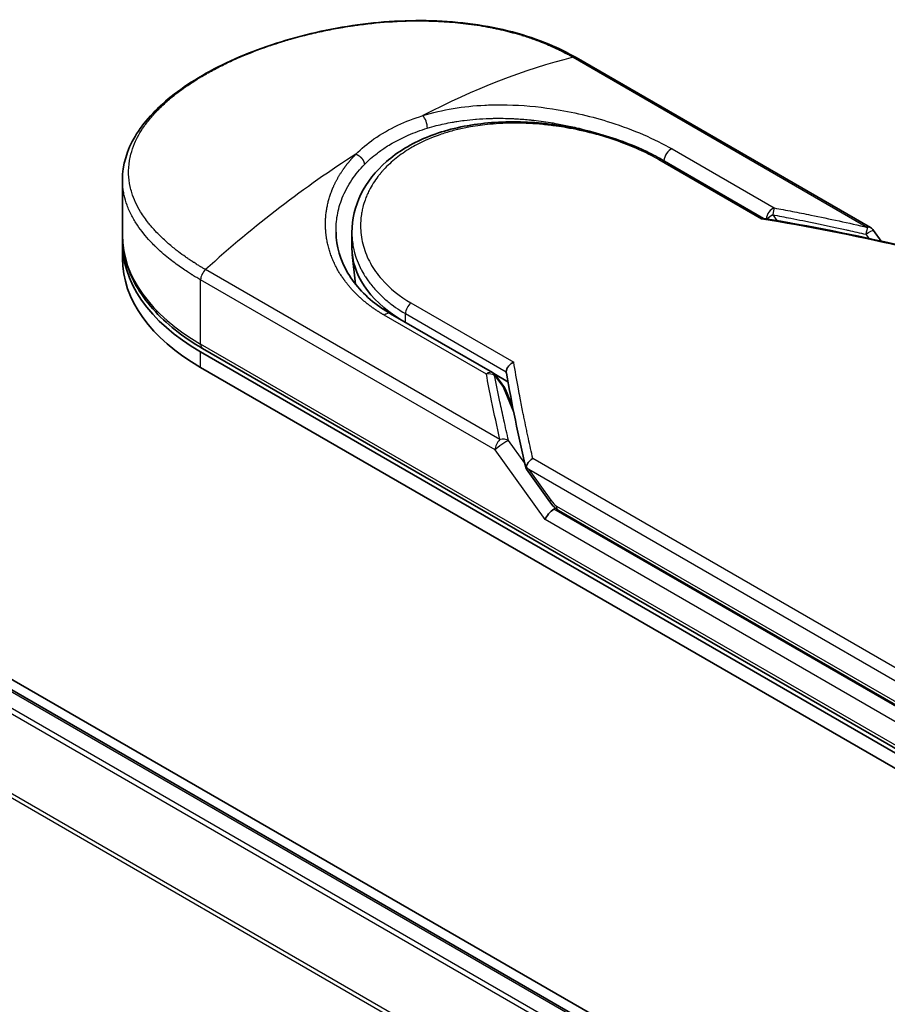
# Model space of a CAD drawing. Units: millimetres. Extents: x -1892 to 7737, y 40 to 1451.
# Drawn here: x -1703 to -1665, y 930 to 973 of the extents above; entities that cross this region are included whole.
import ezdxf

# ---------------------------------------------------------------- set-up
doc = ezdxf.new("R2010")
doc.units = ezdxf.units.MM
doc.header["$LTSCALE"] = 5
doc.layers.add('Visible (ISO)', color=7, linetype='Continuous', lineweight=35)
doc.layers.add('Visible Narrow (ISO)', color=7, linetype='Continuous', lineweight=25)

msp = doc.modelspace()

# ---------------------------------------------------------------- linework, layer by layer
at = {"layer": 'Visible (ISO)'}
for p, q in [((-1666.0642, 964.4011), (-1678.9375, 971.8335)), ((-1473.3483, 811.7125), (-1744.4059, 968.2077)), ((-1675.1663, 967.3646), (-1670.7358, 964.8067)), ((-1477.1194, 813.43), (-1742.2185, 966.485)), ((-1698.7675, 964.0742), (-1698.7675, 966.4951)), ((-1688.7368, 963.5203), (-1688.7368, 964.1961)), ((-1665.934, 964.2831), (-1665.5943, 963.8097)), ((-1698.7675, 963.0535), (-1698.7675, 963.734)), ((-1688.5822, 961.9371), (-1688.7215, 963.2346)), ((-1687.0508, 960.6409), (-1682.5863, 958.0633)), ((-1695.3504, 958.9711), (-1659.995, 938.5586)), ((-1659.9087, 938.7081), (-1695.2641, 959.1205)), ((-1695.3504, 958.2906), (-1659.995, 937.8782)), ((-1682.5273, 958.0221), (-1681.9159, 957.6691)), ((-1682.4573, 957.947), (-1682.0708, 957.4139)), ((-1681.7091, 956.5805), (-1682.024, 957.3306)), ((-1681.109, 953.8464), (-1680.0821, 952.4151)), ((-1679.7067, 952.0436), (-1659.6141, 940.4432))]:
    msp.add_line(p, q, dxfattribs=at)
for centre, start, end in [((-1666.2726, 964.0403), 35.64991, 60), ((-1682.7947, 957.7025), 35.93642, 59.99995), ((-1682.4082, 957.1693), 22.77185, 35.9365)]:
    msp.add_arc(centre, 0.4167, start, end, dxfattribs=at)
for centre, major_axis, ratio, start_param, end_param in [((-1687.1008, 963.734), (-11.6667, 0), 0.5773503, 6.0642997, 6.0643023), ((-1687.1008, 963.734), (-11.6667, 0), 0.5773503, 6.2583644, 7.0685835), ((-1680.7368, 963.5203), (-8, 0), 0.5773503, 0, 0.7384935), ((-1687.1008, 963.0535), (-11.6667, 0), 0.5773503, 0, 0.7853982), ((-1677.8121, 955.6767), (-4.2904, 1.4048), 0.7250098, 0.9574347, 0.9944899), ((-1679.9962, 951.8074), (-0.2852, -0.3149), 0.3788522, 4.0085227, 5.5793191), ((-1680.4129, 952.3881), (0.5811, -0.2166), 0.4514162, 5.9263231, 6.1390733), ((-1680.3846, 952.3487), (0.8121, -1.4523), 0.2252866, 1.2997199, 1.3174814), ((-1680.4129, 952.4161), (0.5131, -0.6575), 0.4407385, 0.8249934, 0.8556999), ((-1679.4983, 952.4045), (-0.2083, -0.3608), 0.5773503, 6.2831095, 6.2832033)]:
    msp.add_ellipse(centre, major_axis=major_axis, ratio=ratio, start_param=start_param, end_param=end_param, dxfattribs=at)
for points, knots in [([(-1698.7675, 966.4951), (-1698.7675, 967.1387), (-1698.5744, 967.7862), (-1697.8538, 969.0032), (-1697.3158, 969.5898), (-1695.9222, 970.702), (-1695.0286, 971.2358), (-1693.0332, 972.149), (-1691.9085, 972.5403), (-1689.572, 973.124), (-1688.332, 973.3245), (-1685.8704, 973.4915), (-1684.6184, 973.4574), (-1682.2616, 973.134), (-1681.1278, 972.8375), (-1679.7089, 972.2454), (-1679.3107, 972.0489), (-1678.9375, 971.8335)], [0.0000837, 0.0000837, 0.0000837, 0.0000837, 0.41554, 0.41554, 0.8361633, 0.8361633, 1.284609, 1.284609, 1.7293811, 1.7293811, 2.171886, 2.171886, 2.6186717, 2.6186717, 3.0673693, 3.0673693, 3.2546564, 3.2546564, 3.2546564, 3.2546564]), ([(-1688.7368, 964.1961), (-1688.7368, 964.7641), (-1688.6004, 965.3388), (-1688.0845, 966.3855), (-1687.7031, 966.8716), (-1686.7402, 967.7108), (-1686.1427, 968.0714), (-1684.8014, 968.6245), (-1684.0384, 968.8208), (-1682.4396, 969.0354), (-1681.5829, 969.0542), (-1679.8841, 968.9295), (-1679.0205, 968.7836), (-1677.4056, 968.3662), (-1676.6334, 968.0906), (-1675.6766, 967.6439), (-1675.4135, 967.5073), (-1675.1663, 967.3646)], [0.0000097, 0.0000097, 0.0000097, 0.0000097, 0.2942976, 0.2942976, 0.5841203, 0.5841203, 0.8801939, 0.8801939, 1.1819269, 1.1819269, 1.4878992, 1.4878992, 1.7960939, 1.7960939, 2.1022447, 2.1022447, 2.2262416, 2.2262416, 2.2262416, 2.2262416]), ([(-1670.7457, 964.8083), (-1670.7522, 964.8094), (-1670.7589, 964.8093), (-1670.7814, 964.8058), (-1670.7982, 964.7982), (-1670.8201, 964.7828), (-1670.8243, 964.7796), (-1670.8287, 964.7761)], [-0.021143366, -0.021143366, -0.021143366, -0.021143366, -0.014523547, -0.014523547, 0, 0, 0.003465603, 0.003465603, 0.003465603, 0.003465603]), ([(-1698.7675, 964.0742), (-1698.7675, 963.6963), (-1698.7158, 963.3185), (-1698.5124, 962.5772), (-1698.3609, 962.2138), (-1697.9657, 961.5116), (-1697.7221, 961.1728), (-1697.1519, 960.5266), (-1696.8252, 960.2192), (-1696.0977, 959.6411), (-1695.697, 959.3704), (-1695.2641, 959.1205)], [3.92699082, 3.92699082, 3.92699082, 3.92699082, 4.08407045, 4.08407045, 4.24115008, 4.24115008, 4.39822972, 4.39822972, 4.55530935, 4.55530935, 4.71238898, 4.71238898, 4.71238898, 4.71238898]), ([(-1689.4295, 964.2017), (-1689.4165, 963.5921), (-1689.24, 962.9753), (-1688.5865, 961.8657), (-1688.1102, 961.3559), (-1687.3654, 960.8319), (-1687.2115, 960.7337), (-1687.0507, 960.6409)], [0, 0, 0, 0, 0.35455506, 0.35455506, 0.69693083, 0.69693083, 0.78060307, 0.78060307, 0.78060307, 0.78060307]), ([(-1681.9879, 958.0982), (-1681.9876, 958.139), (-1681.9783, 958.1816), (-1681.9436, 958.2666), (-1681.9185, 958.3082), (-1681.8543, 958.3878), (-1681.8152, 958.4249), (-1681.7378, 958.4818), (-1681.7012, 958.5034), (-1681.663, 958.5211), (-1681.6622, 958.5214), (-1681.6614, 958.5218)], [0.000001, 0.000001, 0.000001, 0.000001, 0.018080043, 0.018080043, 0.036295896, 0.036295896, 0.055519199, 0.055519199, 0.070877664, 0.070877664, 0.071213014, 0.071213014, 0.071213014, 0.071213014]), ([(-1681.1145, 953.9418), (-1681.1083, 953.9779), (-1681.0958, 954.0147), (-1681.0597, 954.087), (-1681.0365, 954.122), (-1680.9859, 954.1827), (-1680.9599, 954.2089), (-1680.9061, 954.2546), (-1680.8788, 954.2744), (-1680.8424, 954.2968), (-1680.8343, 954.3015), (-1680.8261, 954.3061)], [0.000001, 0.000001, 0.000001, 0.000001, 0.015758643, 0.015758643, 0.031372002, 0.031372002, 0.044623373, 0.044623373, 0.056759808, 0.056759808, 0.060218781, 0.060218781, 0.060218781, 0.060218781]), ([(-1681.109, 953.8464), (-1681.1094, 953.847), (-1681.1098, 953.8476), (-1681.1185, 953.8604), (-1681.1232, 953.8743), (-1681.125, 953.9057), (-1681.1219, 953.9232), (-1681.1145, 953.9418)], [0.022084671, 0.022084671, 0.022084671, 0.022084671, 0.022723533, 0.022723533, 0.035112537, 0.035112537, 0.047974053, 0.047974053, 0.047974053, 0.047974053]), ([(-1679.7067, 952.0436), (-1679.777, 952.0842), (-1679.8406, 952.1368), (-1679.9653, 952.2617), (-1680.0259, 952.3368), (-1680.0821, 952.4151)], [0, 0, 0, 0, 0.030484184, 0.030484184, 0.065431169, 0.065431169, 0.065431169, 0.065431169])]:
    msp.add_open_spline(points, degree=3, knots=knots, dxfattribs=at)
for points in [[(-1682.0762, 969.1795), (-1682.0759, 969.1794), (-1682.0756, 969.1793), (-1682.0753, 969.1792)], [(-1670.7457, 964.8083), (-1668.7125, 964.4758), (-1666.6906, 964.07), (-1664.6851, 963.602)], [(-1681.9833, 958.0464), (-1681.9864, 958.0643), (-1681.988, 958.0817), (-1681.9879, 958.0982)], [(-1681.1219, 953.8749), (-1681.4552, 955.2942), (-1681.7449, 956.6876), (-1681.9833, 958.0464)]]:
    msp.add_open_spline(points, degree=3, dxfattribs=at)
at = {"layer": 'Visible Narrow (ISO)'}
for p, q in [((-1679.0655, 971.8463), (-1666.1923, 964.414)), ((-1674.741, 967.8398), (-1670.2765, 965.2622)), ((-1670.8287, 964.7761), (-1675.3205, 967.3694)), ((-1742.3435, 966.4726), (-1477.1928, 813.3878)), ((-1743.1036, 965.9603), (-1478.0165, 812.9122)), ((-1477.8171, 813.0273), (-1742.9678, 966.1122)), ((-1670.3394, 964.964), (-1670.1622, 964.7108)), ((-1666.2725, 964.1107), (-1666.1433, 963.9306)), ((-1479.4784, 810.2527), (-1744.4828, 963.253)), ((-1744.5238, 963.0987), (-1479.5427, 810.1118)), ((-1682.2629, 955.1356), (-1695.1361, 962.568)), ((-1682.4771, 954.6846), (-1695.3504, 962.117)), ((-1695.3504, 959.3113), (-1695.3504, 962.117)), ((-1686.1532, 961.1152), (-1681.6614, 958.5218)), ((-1686.3937, 960.2615), (-1686.3937, 960.6419)), ((-1686.3937, 960.6419), (-1681.9879, 958.0982)), ((-1682.8575, 957.9986), (-1687.322, 960.5761)), ((-1659.995, 938.8988), (-1695.3504, 959.3113)), ((-1695.3504, 958.2906), (-1695.3504, 958.9711)), ((-1682.5, 957.943), (-1682.1136, 957.4099)), ((-1681.6579, 956.3244), (-1682.1136, 957.4099)), ((-1681.7351, 956.7121), (-1681.7737, 956.7344)), ((-1681.1748, 954.1013), (-1681.8879, 955.0953)), ((-1680.2909, 951.6373), (-1682.4771, 954.6846)), ((-1659.4861, 941.9855), (-1680.8261, 954.3061)), ((-1659.7004, 941.5344), (-1681.004, 953.8341)), ((-1681.004, 953.8341), (-1680.0382, 952.4879)), ((-1659.7004, 940.4298), (-1679.9026, 952.0935)), ((-1679.793, 952.2344), (-1659.7004, 940.6339)), ((-1659.995, 939.9195), (-1680.2909, 951.6373))]:
    msp.add_line(p, q, dxfattribs=at)
for centre, major_axis, ratio, start_param, end_param in [((-1686.0484, 943.5889), (-20.1646, -26.3602), 0.5890509, 3.7782458, 4.0402187), ((-1679.1458, 971.4726), (0.2083, 0.3608), 0.5773503, 0, 0.5092192), ((-1685.6567, 968.9489), (0.1228, -0.3982), 0.4548502, 0.9140083, 2.4789232), ((-1687.1008, 964.0742), (10.4167, 0), 0.5773503, 1.0073439, 1.0073767), ((-1688.1532, 942.3737), (-20.461, -27.822), 0.5439864, 4.0914854, 4.3534583), ((-1674.8038, 967.4711), (-0.2083, -0.3608), 0.5773503, 3.7120049, 5.4282404), ((-1675.3746, 967.0038), (0.2083, 0.3608), 0.5773503, 6.2831841, 6.8838242), ((-1670.3394, 964.8935), (-0.2083, -0.3608), 0.5773503, 3.7120091, 5.3122045), ((-1670.3394, 964.8935), (-0.3414, -0.2389), 0.1392071, 4.6152878, 5.3895055), ((-1670.3394, 964.8935), (-0.0764, -0.4096), 0.0314285, 3.59843, 4.5453758), ((-1649.983, 924.0794), (57.1219, -30.8455), 0.4900215, 2.0821655, 2.190028), ((-1687.1008, 964.0742), (-11.6667, 0), 0.5773503, 0, 0.7853982), ((-1666.2726, 964.0403), (-0.0944, -0.4058), 0.0388777, 3.5512727, 4.5469797), ((-1666.2726, 964.0403), (0.2083, 0.3608), 0.5773503, 0, 0.5092256), ((-1695.0557, 962.2871), (0.2083, 0.3608), 0.5773503, 1.0615772, 2.3561945), ((-1680.7368, 961.9649), (-7.8333, 0), 0.5773503, 0.1071706, 0.1071724), ((-1686.0991, 960.812), (-0.2083, -0.3608), 0.5773503, 4.1117504, 5.4977881), ((-1687.2591, 960.28), (0.2083, 0.3608), 0.5773503, 0, 1.0003797), ((-1695.0557, 959.4814), (-0.2083, -0.3608), 0.5773503, 5.4977871, 6.2831853), ((-1682.7947, 957.7025), (0.2083, 0.3608), 0.5773503, 0.0000002, 1.0003797), ((-1682.7947, 957.7025), (0.409, 0.0797), 0.7263957, 0.6360667, 1.5829779), ((-1682.7947, 957.7025), (0.3374, 0.2445), 0.1274747, 0, 0.4242652), ((-1682.4082, 957.1693), (0.3374, 0.2445), 0.1274747, 0, 0.4242158), ((-1682.4082, 957.1693), (0.3842, 0.1613), 0.5351938, 0, 0.5044076), ((-1682.1825, 954.8547), (0.2083, 0.3608), 0.577375, 1.0616368, 2.3562078), ((-1682.1825, 954.8547), (0.3385, 0.2429), 0.1380712, 0.4248892, 2.5192583), ((-1682.1825, 954.8547), (0.4057, 0.0949), 0.7008381, 0.6094199, 1.6050556), ((-1679.7436, 952.658), (-0.3386, -0.2429), 0.1380702, 5.6608507, 6.283187), ((-1680.2035, 953.6394), (0.5301, -1.4268), 0.2432493, 5.5559476, 5.9968027), ((-1679.4983, 952.4045), (-0.2083, -0.3608), 0.5773503, 5.4978014, 6.2831095)]:
    msp.add_ellipse(centre, major_axis=major_axis, ratio=ratio, start_param=start_param, end_param=end_param, dxfattribs=at)
for points, degree, knots in [([(-1695.1361, 962.568), (-1695.1528, 962.5777), (-1695.17, 962.5875), (-1695.1874, 962.5976), (-1695.2086, 962.6098), (-1695.2302, 962.6225), (-1695.2525, 962.6358), (-1695.2745, 962.6489), (-1695.2972, 962.6625), (-1695.3213, 962.677), (-1695.3273, 962.6806), (-1695.3333, 962.6842), (-1695.3393, 962.6878), (-1695.3797, 962.7121), (-1695.4209, 962.7371), (-1695.4629, 962.7631), (-1695.484, 962.7762), (-1695.5053, 962.7896), (-1695.527, 962.8032), (-1695.5338, 962.8075), (-1695.5406, 962.8117), (-1695.5474, 962.816), (-1695.5766, 962.8343), (-1695.6063, 962.8531), (-1695.6363, 962.8723), (-1695.6428, 962.8764), (-1695.6494, 962.8806), (-1695.6559, 962.8848), (-1695.7038, 962.9156), (-1695.7524, 962.9474), (-1695.8015, 962.9802), (-1695.8494, 963.0123), (-1695.8977, 963.0453), (-1695.9468, 963.0793), (-1695.9672, 963.0934), (-1695.9878, 963.1077), (-1696.0086, 963.1222), (-1696.1114, 963.194), (-1696.2178, 963.2707), (-1696.3237, 963.3511), (-1696.339, 963.3627), (-1696.3543, 963.3744), (-1696.3695, 963.3861), (-1696.4326, 963.4348), (-1696.4954, 963.4847), (-1696.5576, 963.5356), (-1696.6233, 963.5894), (-1696.6884, 963.6444), (-1696.7527, 963.7001), (-1696.7943, 963.736), (-1696.8358, 963.7726), (-1696.8769, 963.8096), (-1697.0338, 963.9508), (-1697.1862, 964.0998), (-1697.3284, 964.2535), (-1697.3662, 964.2943), (-1697.4032, 964.3354), (-1697.4396, 964.3768), (-1697.4643, 964.405), (-1697.4888, 964.4334), (-1697.513, 964.462), (-1697.5513, 964.5072), (-1697.5888, 964.5528), (-1697.6255, 964.5989), (-1697.7532, 964.7593), (-1697.8703, 964.9246), (-1697.9739, 965.0941), (-1698.1392, 965.3648), (-1698.2694, 965.6465), (-1698.3586, 965.9356), (-1698.3853, 966.0225), (-1698.4085, 966.11), (-1698.4279, 966.1981), (-1698.4682, 966.381), (-1698.4913, 966.5614), (-1698.4976, 966.7432), (-1698.5043, 966.9358), (-1698.4921, 967.1299), (-1698.4588, 967.33), (-1698.4428, 967.4263), (-1698.4221, 967.5228), (-1698.3964, 967.6196), (-1698.3557, 967.773), (-1698.3027, 967.9268), (-1698.2374, 968.0799), (-1698.1273, 968.3377), (-1697.9976, 968.5689), (-1697.8208, 968.8232), (-1697.7732, 968.8917), (-1697.7248, 968.9576), (-1697.6756, 969.0216), (-1697.5631, 969.1678), (-1697.4467, 969.3037), (-1697.3226, 969.4366), (-1697.2626, 969.5009), (-1697.1979, 969.5674), (-1697.1284, 969.6357), (-1697.0467, 969.7161), (-1696.9583, 969.799), (-1696.8632, 969.8837), (-1696.7989, 969.9409), (-1696.7328, 969.9979), (-1696.6649, 970.0544), (-1696.4567, 970.2281), (-1696.247, 970.3878), (-1696.0098, 970.553), (-1695.7522, 970.7325), (-1695.475, 970.9083), (-1695.1816, 971.0778), (-1695.1265, 971.1096), (-1695.0709, 971.1412), (-1695.0147, 971.1725), (-1694.838, 971.271), (-1694.6545, 971.368), (-1694.4705, 971.4603), (-1694.282, 971.555), (-1694.093, 971.6448), (-1693.8939, 971.7345), (-1693.7929, 971.7801), (-1693.6894, 971.8255), (-1693.5846, 971.8703), (-1693.27, 972.0047), (-1692.9641, 972.1252), (-1692.6326, 972.2447), (-1692.6112, 972.2524), (-1692.5898, 972.26), (-1692.5683, 972.2677), (-1692.3747, 972.3367), (-1692.1771, 972.4035), (-1691.9768, 972.4675), (-1691.7903, 972.5271), (-1691.6006, 972.5846), (-1691.4088, 972.6397), (-1691.1365, 972.7178), (-1690.8602, 972.7908), (-1690.5836, 972.8579), (-1690.3647, 972.911), (-1690.0898, 972.9726), (-1689.8685, 973.0181), (-1689.638, 973.0655), (-1689.3933, 973.1118), (-1689.1388, 973.1547), (-1688.9833, 973.1809), (-1688.8309, 973.2048), (-1688.6827, 973.2265), (-1688.5882, 973.2403), (-1688.4954, 973.2532), (-1688.4047, 973.2652), (-1687.9238, 973.3287), (-1687.4401, 973.3755), (-1686.9611, 973.4041), (-1686.4243, 973.436), (-1685.8933, 973.4451), (-1685.3782, 973.4324), (-1685.1498, 973.4268), (-1684.9246, 973.4169), (-1684.7032, 973.4031), (-1684.3799, 973.3828), (-1684.0645, 973.3539), (-1683.7578, 973.3171), (-1683.4236, 973.2769), (-1683.0997, 973.2272), (-1682.7874, 973.169), (-1682.7265, 973.1577), (-1682.666, 973.146), (-1682.606, 973.1341), (-1682.5779, 973.1285), (-1682.5498, 973.1228), (-1682.5219, 973.117), (-1682.3881, 973.0895), (-1682.2562, 973.0604), (-1682.1267, 973.0298), (-1681.8416, 972.9624), (-1681.5683, 972.8879), (-1681.3123, 972.8096), (-1681.3072, 972.808), (-1681.302, 972.8064), (-1681.2968, 972.8049), (-1681.1235, 972.7516), (-1680.9541, 972.6956), (-1680.7916, 972.6378), (-1680.6983, 972.6045), (-1680.6073, 972.5708), (-1680.5193, 972.5368), (-1680.4991, 972.529), (-1680.479, 972.5213), (-1680.4591, 972.5135), (-1680.3473, 972.4696), (-1680.2405, 972.4256), (-1680.1401, 972.3826), (-1680.1069, 972.3684), (-1680.0742, 972.3542), (-1680.042, 972.3401), (-1679.9542, 972.3016), (-1679.87, 972.2632), (-1679.7893, 972.225), (-1679.7313, 972.1975), (-1679.6751, 972.1702), (-1679.6209, 972.1434), (-1679.6181, 972.142), (-1679.6154, 972.1407), (-1679.6126, 972.1393), (-1679.6076, 972.1368), (-1679.6026, 972.1344), (-1679.5977, 972.1319), (-1679.5619, 972.1142), (-1679.5291, 972.0977), (-1679.4974, 972.0816), (-1679.466, 972.0656), (-1679.4358, 972.0498), (-1679.4054, 972.0337), (-1679.3889, 972.025), (-1679.3724, 972.0162), (-1679.3556, 972.0072), (-1679.326, 971.9915), (-1679.3003, 971.9778), (-1679.2737, 971.9632), (-1679.2625, 971.9571), (-1679.2512, 971.9508), (-1679.2394, 971.9444), (-1679.2207, 971.934), (-1679.202, 971.9236), (-1679.1838, 971.9134), (-1679.1607, 971.9005), (-1679.1384, 971.8878), (-1679.1172, 971.8759), (-1679.099, 971.8656), (-1679.0817, 971.8557), (-1679.0655, 971.8463)], 3, [0.0000002, 0.0000002, 0.0000002, 0.0000002, 0.2682475, 0.2682475, 0.2682475, 0.5950492, 0.5950492, 0.5950492, 0.9175476, 0.9175476, 0.9175476, 0.9973105, 0.9973105, 0.9973105, 1.5324971, 1.5324971, 1.5324971, 1.8013532, 1.8013532, 1.8013532, 1.884922, 1.884922, 1.884922, 2.2416162, 2.2416162, 2.2416162, 2.3189969, 2.3189969, 2.3189969, 2.8853233, 2.8853233, 2.8853233, 3.4384716, 3.4384716, 3.4384716, 3.6683296, 3.6683296, 3.6683296, 4.8051961, 4.8051961, 4.8051961, 4.9689965, 4.9689965, 4.9689965, 5.6470917, 5.6470917, 5.6470917, 6.3645688, 6.3645688, 6.3645688, 6.8278915, 6.8278915, 6.8278915, 8.5931806, 8.5931806, 8.5931806, 9.0617284, 9.0617284, 9.0617284, 9.3810896, 9.3810896, 9.3810896, 9.8870347, 9.8870347, 9.8870347, 11.6494142, 11.6494142, 11.6494142, 14.4627643, 14.4627643, 14.4627643, 15.3079613, 15.3079613, 15.3079613, 17.0624252, 17.0624252, 17.0624252, 18.9213702, 18.9213702, 18.9213702, 19.815389, 19.815389, 19.815389, 21.2343432, 21.2343432, 21.2343432, 23.6237641, 23.6237641, 23.6237641, 24.267204, 24.267204, 24.267204, 25.7384356, 25.7384356, 25.7384356, 26.4501686, 26.4501686, 26.4501686, 27.2870817, 27.2870817, 27.2870817, 27.853107, 27.853107, 27.853107, 29.5914632, 29.5914632, 29.5914632, 31.4790797, 31.4790797, 31.4790797, 31.8333722, 31.8333722, 31.8333722, 32.947562, 32.947562, 32.947562, 34.0894487, 34.0894487, 34.0894487, 34.6687336, 34.6687336, 34.6687336, 36.4081819, 36.4081819, 36.4081819, 36.5202413, 36.5202413, 36.5202413, 37.5311247, 37.5311247, 37.5311247, 38.4720504, 38.4720504, 38.4720504, 39.8075036, 39.8075036, 39.8075036, 40.8641004, 40.8641004, 40.8641004, 41.9647381, 41.9647381, 41.9647381, 42.6368082, 42.6368082, 42.6368082, 43.0653758, 43.0653758, 43.0653758, 45.3365296, 45.3365296, 45.3365296, 47.8809661, 47.8809661, 47.8809661, 49.0091114, 49.0091114, 49.0091114, 50.6570538, 50.6570538, 50.6570538, 52.4534826, 52.4534826, 52.4534826, 52.8039224, 52.8039224, 52.8039224, 52.968006, 52.968006, 52.968006, 53.7533676, 53.7533676, 53.7533676, 55.4817925, 55.4817925, 55.4817925, 55.5166925, 55.5166925, 55.5166925, 56.6883416, 56.6883416, 56.6883416, 57.3614027, 57.3614027, 57.3614027, 57.5157764, 57.5157764, 57.5157764, 58.3845884, 58.3845884, 58.3845884, 58.6716005, 58.6716005, 58.6716005, 59.4544999, 59.4544999, 59.4544999, 60.0177202, 60.0177202, 60.0177202, 60.0464036, 60.0464036, 60.0464036, 60.0988256, 60.0988256, 60.0988256, 60.4804935, 60.4804935, 60.4804935, 60.8578212, 60.8578212, 60.8578212, 61.0619869, 61.0619869, 61.0619869, 61.4219772, 61.4219772, 61.4219772, 61.5725379, 61.5725379, 61.5725379, 61.8121634, 61.8121634, 61.8121634, 62.1146609, 62.1146609, 62.1146609, 62.3745537, 62.3745537, 62.3745537, 62.3745537]), ([(-1685.6421, 969.2971), (-1684.7759, 969.5657), (-1683.8526, 969.7105), (-1682.9297, 969.7564), (-1682.7146, 969.7671), (-1682.4982, 969.7726), (-1682.2801, 969.7728), (-1682.1698, 969.7729), (-1682.0621, 969.7718), (-1681.9502, 969.7694), (-1681.2926, 969.755), (-1680.622, 969.6945), (-1679.9646, 969.5944), (-1679.091, 969.4614), (-1678.2299, 969.2573), (-1677.4222, 969), (-1676.4263, 968.6826), (-1675.5116, 968.2847), (-1674.741, 967.8398)], 3, [0, 0, 0, 0, 4.9210891, 4.9210891, 4.9210891, 6.0681686, 6.0681686, 6.0681686, 6.6484847, 6.6484847, 6.6484847, 10.0593264, 10.0593264, 10.0593264, 14.5917953, 14.5917953, 14.5917953, 20.1812515, 20.1812515, 20.1812515, 20.1812515]), ([(-1688.5595, 967.6127), (-1688.3279, 967.8485), (-1688.0646, 968.0715), (-1687.7736, 968.2766), (-1687.4561, 968.5004), (-1687.1056, 968.7027), (-1686.7299, 968.8792), (-1686.3856, 969.0409), (-1686.0201, 969.1809), (-1685.6421, 969.2971)], 3, [0, 0, 0, 0, 2.6620505, 2.6620505, 2.6620505, 5.5663935, 5.5663935, 5.5663935, 8.2287289, 8.2287289, 8.2287289, 8.2287289]), ([(-1675.3205, 967.3694), (-1675.5523, 967.5033), (-1675.8053, 967.6351), (-1676.0794, 967.7626), (-1676.3511, 967.8891), (-1676.652, 968.0148), (-1676.966, 968.1305), (-1677.3007, 968.2539), (-1677.6768, 968.3749), (-1678.0489, 968.4767), (-1678.4275, 968.5802), (-1678.819, 968.67), (-1679.2144, 968.7427), (-1679.2628, 968.7516), (-1679.3127, 968.7605), (-1679.3612, 968.7689), (-1679.5039, 968.7936), (-1679.6499, 968.8166), (-1679.8, 968.8376), (-1680.001, 968.8659), (-1680.2008, 968.8893), (-1680.392, 968.9077), (-1680.7838, 968.9455), (-1681.1733, 968.9658), (-1681.5593, 968.9681), (-1681.9349, 968.9703), (-1682.3372, 968.954), (-1682.7053, 968.92), (-1682.9979, 968.8929), (-1683.2648, 968.8573), (-1683.5525, 968.8067), (-1683.6566, 968.7883), (-1683.7269, 968.7749), (-1683.8294, 968.7537), (-1684.027, 968.7128), (-1684.1852, 968.6749), (-1684.3736, 968.6234), (-1684.5507, 968.5751), (-1684.7233, 968.5219), (-1684.8917, 968.4637), (-1685.2178, 968.3511), (-1685.5589, 968.206), (-1685.851, 968.0543), (-1685.9338, 968.0113), (-1686.0167, 967.9658), (-1686.0988, 967.9183), (-1686.3193, 967.7906), (-1686.5339, 967.6482), (-1686.7241, 967.5019), (-1686.9183, 967.3527), (-1687.1166, 967.1759), (-1687.2796, 967.0056), (-1687.3077, 966.9763), (-1687.3353, 966.9467), (-1687.3625, 966.9168), (-1687.3904, 966.886), (-1687.4156, 966.8577), (-1687.4425, 966.8263), (-1687.4706, 966.7936), (-1687.4944, 966.7651), (-1687.5214, 966.7319), (-1687.5472, 966.7001), (-1687.5724, 966.6681), (-1687.5971, 966.6359), (-1687.7445, 966.4432), (-1687.8744, 966.2376), (-1687.9794, 966.0309), (-1688.0146, 965.9616), (-1688.0473, 965.8918), (-1688.0776, 965.8215), (-1688.1104, 965.7452), (-1688.1335, 965.6866), (-1688.1611, 965.6096), (-1688.1993, 965.5032), (-1688.2316, 965.3975), (-1688.2585, 965.291), (-1688.2674, 965.2555), (-1688.2755, 965.22), (-1688.2832, 965.1844), (-1688.2909, 965.1493), (-1688.2972, 965.1188), (-1688.3037, 965.0837), (-1688.3099, 965.0501), (-1688.3155, 965.0166), (-1688.3206, 964.9831), (-1688.3512, 964.7822), (-1688.3632, 964.5822), (-1688.357, 964.3834), (-1688.3525, 964.2415), (-1688.342, 964.1287), (-1688.3203, 963.9886), (-1688.3001, 963.8578), (-1688.2719, 963.7273), (-1688.2356, 963.5978), (-1688.1635, 963.3403), (-1688.0589, 963.0864), (-1687.9236, 962.8418), (-1687.8592, 962.7256), (-1687.7844, 962.6051), (-1687.6989, 962.4842), (-1687.6134, 962.3633), (-1687.5234, 962.2506), (-1687.4334, 962.1477), (-1687.0761, 961.7393), (-1686.6324, 961.3918), (-1686.1532, 961.1152)], 3, [0, 0, 0, 0, 1.9326653, 1.9326653, 1.9326653, 3.8488842, 3.8488842, 3.8488842, 5.8916984, 5.8916984, 5.8916984, 7.9696267, 7.9696267, 7.9696267, 8.2240952, 8.2240952, 8.2240952, 8.9724883, 8.9724883, 8.9724883, 9.9753498, 9.9753498, 9.9753498, 12.0308764, 12.0308764, 12.0308764, 14.0313897, 14.0313897, 14.0313897, 15.6217751, 15.6217751, 15.6217751, 16.1972366, 16.1972366, 16.1972366, 17.3057245, 17.3057245, 17.3057245, 18.3470187, 18.3470187, 18.3470187, 20.362564, 20.362564, 20.362564, 20.9336993, 20.9336993, 20.9336993, 22.4687735, 22.4687735, 22.4687735, 24.0353656, 24.0353656, 24.0353656, 24.3052621, 24.3052621, 24.3052621, 24.5833723, 24.5833723, 24.5833723, 24.8731564, 24.8731564, 24.8731564, 25.1498142, 25.1498142, 25.1498142, 26.8020109, 26.8020109, 26.8020109, 27.3553513, 27.3553513, 27.3553513, 27.9559601, 27.9559601, 27.9559601, 28.7859713, 28.7859713, 28.7859713, 29.0626439, 29.0626439, 29.0626439, 29.3362649, 29.3362649, 29.3362649, 29.5980541, 29.5980541, 29.5980541, 31.1687701, 31.1687701, 31.1687701, 32.2898136, 32.2898136, 32.2898136, 33.3369313, 33.3369313, 33.3369313, 35.4195262, 35.4195262, 35.4195262, 36.4087956, 36.4087956, 36.4087956, 37.3980651, 37.3980651, 37.3980651, 41.3252759, 41.3252759, 41.3252759, 41.3252759]), ([(-1685.4383, 968.75), (-1685.3095, 968.7894), (-1685.1789, 968.826), (-1685.047, 968.8598), (-1684.8182, 968.9185), (-1684.5855, 968.9685), (-1684.3512, 969.0103), (-1684.2819, 969.0227), (-1684.2145, 969.034), (-1684.1476, 969.0445), (-1684.0395, 969.0616), (-1683.9327, 969.0768), (-1683.8209, 969.0909), (-1683.6561, 969.1116), (-1683.4918, 969.1285), (-1683.3254, 969.1421), (-1683.3138, 969.143), (-1683.3023, 969.1439), (-1683.2907, 969.1448), (-1683.1067, 969.1592), (-1682.9192, 969.1697), (-1682.7173, 969.1759), (-1682.6599, 969.1777), (-1682.6014, 969.179), (-1682.5427, 969.18), (-1682.3993, 969.1824), (-1682.2547, 969.1823), (-1682.1228, 969.1803), (-1681.9963, 969.1783), (-1681.8603, 969.1744), (-1681.7232, 969.1682), (-1681.6581, 969.1653), (-1681.5928, 969.1619), (-1681.5283, 969.1581), (-1681.4261, 969.1521), (-1681.3244, 969.145), (-1681.2255, 969.1371), (-1681.1233, 969.1289), (-1681.034, 969.1208), (-1680.9348, 969.1108), (-1680.918, 969.1092), (-1680.9011, 969.1074), (-1680.8843, 969.1057), (-1680.6066, 969.0769), (-1680.3292, 969.0402), (-1680.0542, 968.9963), (-1679.9796, 968.9844), (-1679.9052, 968.972), (-1679.831, 968.9591), (-1679.619, 968.9221), (-1679.4205, 968.8831), (-1679.2347, 968.8434), (-1679.1236, 968.8196), (-1679.0169, 968.7956), (-1678.9145, 968.7715), (-1678.7545, 968.7338), (-1678.5969, 968.6943), (-1678.4301, 968.6495), (-1678.316, 968.6189), (-1678.1977, 968.5859), (-1678.0718, 968.549), (-1677.9328, 968.5083), (-1677.7917, 968.4648), (-1677.6516, 968.4195), (-1677.6193, 968.409), (-1677.587, 968.3984), (-1677.5548, 968.3878), (-1677.5529, 968.3872), (-1677.551, 968.3865), (-1677.5491, 968.3859)], 3, [0.0000031, 0.0000031, 0.0000031, 0.0000031, 0.7408973, 0.7408973, 0.7408973, 2.0261245, 2.0261245, 2.0261245, 2.4065096, 2.4065096, 2.4065096, 3.0214449, 3.0214449, 3.0214449, 3.9272702, 3.9272702, 3.9272702, 3.9902079, 3.9902079, 3.9902079, 4.9902163, 4.9902163, 4.9902163, 5.2746535, 5.2746535, 5.2746535, 5.9691261, 5.9691261, 5.9691261, 6.6348549, 6.6348549, 6.6348549, 6.9506698, 6.9506698, 6.9506698, 7.4503311, 7.4503311, 7.4503311, 7.9664725, 7.9664725, 7.9664725, 8.0539755, 8.0539755, 8.0539755, 9.4985137, 9.4985137, 9.4985137, 9.8900541, 9.8900541, 9.8900541, 11.0093903, 11.0093903, 11.0093903, 11.6789279, 11.6789279, 11.6789279, 12.7249986, 12.7249986, 12.7249986, 13.4404839, 13.4404839, 13.4404839, 14.230417, 14.230417, 14.230417, 14.4126406, 14.4126406, 14.4126406, 14.423515, 14.423515, 14.423515, 14.423515]), ([(-1686.9762, 968.0897), (-1686.7431, 968.2243), (-1686.5235, 968.3342), (-1686.2725, 968.4433), (-1686.0154, 968.555), (-1685.7304, 968.6606), (-1685.4383, 968.75)], 3, [0, 0, 0, 0, 1.6819497, 1.6819497, 1.6819497, 3.4048968, 3.4048968, 3.4048968, 3.4048968]), ([(-1688.19, 967.1613), (-1688.0226, 967.3319), (-1687.8256, 967.506), (-1687.6199, 967.6626), (-1687.4906, 967.7611), (-1687.3739, 967.8427), (-1687.2371, 967.9307), (-1687.1515, 967.9858), (-1687.0639, 968.0392), (-1686.9762, 968.0897)], 3, [0.0001461, 0.0001461, 0.0001461, 0.0001461, 1.6817036, 1.6817036, 1.6817036, 2.7389439, 2.7389439, 2.7389439, 3.4013927, 3.4013927, 3.4013927, 3.4013927]), ([(-1687.322, 960.5761), (-1687.5996, 960.7365), (-1687.8614, 960.9091), (-1688.1052, 961.0936), (-1688.5612, 961.488), (-1688.9433, 961.9239), (-1689.1143, 962.1505), (-1689.6223, 962.942), (-1689.8944, 963.8078), (-1689.9631, 964.4334), (-1689.8929, 965.2369), (-1689.6247, 966.006), (-1689.5551, 966.1755), (-1689.362, 966.5825), (-1689.1133, 966.9715), (-1688.9478, 967.1933), (-1688.7627, 967.4075), (-1688.5595, 967.6127)], 5, [0, 0, 0, 0, 0, 0, 3.3449907, 3.3449907, 3.3449907, 6.7132597, 6.7132597, 6.7132597, 14.6479113, 14.6479113, 14.6479113, 16.9171499, 16.9171499, 16.9171499, 20.2013892, 20.2013892, 20.2013892, 20.2013892, 20.2013892, 20.2013892]), ([(-1688.5595, 967.6127), (-1688.5262, 967.6012), (-1688.4915, 967.5857), (-1688.4517, 967.5642), (-1688.3696, 967.5051), (-1688.2992, 967.4282), (-1688.2713, 967.3889), (-1688.2297, 967.3195), (-1688.2044, 967.2515), (-1688.1961, 967.2193), (-1688.1915, 967.1891), (-1688.1901, 967.1612)], 5, [0.0000001, 0.0000001, 0.0000001, 0.0000001, 0.0000001, 0.0000001, 0.3999275, 0.3999275, 0.3999275, 0.7998549, 0.7998549, 0.7998549, 1.1844363, 1.1844363, 1.1844363, 1.1844363, 1.1844363, 1.1844363]), ([(-1689.4296, 964.2018), (-1689.4348, 964.4464), (-1689.4163, 964.6942), (-1689.3722, 964.9427), (-1689.3274, 965.195), (-1689.2577, 965.4447), (-1689.1568, 965.699), (-1689.0506, 965.967), (-1688.9077, 966.2387), (-1688.7386, 966.4905), (-1688.5764, 966.7322), (-1688.3919, 966.9556), (-1688.1901, 967.1612)], 3, [11.3556883, 11.3556883, 11.3556883, 11.3556883, 13.2976767, 13.2976767, 13.2976767, 15.2685457, 15.2685457, 15.2685457, 17.3453911, 17.3453911, 17.3453911, 19.3383907, 19.3383907, 19.3383907, 19.3383907]), ([(-1695.3504, 962.117), (-1695.402, 962.1468), (-1695.4589, 962.1801), (-1695.5187, 962.2159), (-1695.5802, 962.2527), (-1695.6447, 962.292), (-1695.7096, 962.3325), (-1695.7233, 962.341), (-1695.7369, 962.3495), (-1695.7506, 962.3581), (-1695.8067, 962.3934), (-1695.8644, 962.4303), (-1695.9233, 962.4689), (-1696, 962.519), (-1696.0787, 962.5718), (-1696.1589, 962.6272), (-1696.2427, 962.685), (-1696.3279, 962.7457), (-1696.4139, 962.8089), (-1696.5038, 962.8751), (-1696.5944, 962.9442), (-1696.6849, 963.0158), (-1696.7798, 963.091), (-1696.8744, 963.169), (-1696.9678, 963.2496), (-1697.0662, 963.3345), (-1697.1632, 963.4222), (-1697.2578, 963.5123), (-1697.2902, 963.5432), (-1697.3223, 963.5744), (-1697.3541, 963.6058), (-1697.4205, 963.6715), (-1697.4856, 963.7384), (-1697.5492, 963.8066), (-1697.6489, 963.9137), (-1697.7448, 964.0238), (-1697.8358, 964.1367), (-1697.933, 964.2571), (-1698.0246, 964.3807), (-1698.1094, 964.5069), (-1698.2006, 964.6426), (-1698.2839, 964.7815), (-1698.3582, 964.9229), (-1698.4387, 965.0761), (-1698.5085, 965.2323), (-1698.5665, 965.3908), (-1698.6163, 965.5272), (-1698.6574, 965.6652), (-1698.689, 965.8045), (-1698.6976, 965.842), (-1698.7054, 965.8796), (-1698.7126, 965.9174), (-1698.7486, 966.1069), (-1698.7674, 966.2997), (-1698.7675, 966.4947)], 3, [0, 0, 0, 0, 0.7861213, 0.7861213, 0.7861213, 1.5951343, 1.5951343, 1.5951343, 1.7653073, 1.7653073, 1.7653073, 2.463506, 2.463506, 2.463506, 3.371515, 3.371515, 3.371515, 4.320555, 4.320555, 4.320555, 5.3137721, 5.3137721, 5.3137721, 6.355945, 6.355945, 6.355945, 7.4538884, 7.4538884, 7.4538884, 7.8304627, 7.8304627, 7.8304627, 8.6166067, 8.6166067, 8.6166067, 9.8511348, 9.8511348, 9.8511348, 11.1693368, 11.1693368, 11.1693368, 12.5863009, 12.5863009, 12.5863009, 14.1207812, 14.1207812, 14.1207812, 15.4411658, 15.4411658, 15.4411658, 15.7967722, 15.7967722, 15.7967722, 17.5812124, 17.5812124, 17.5812124, 17.5812124]), ([(-1670.3394, 964.964), (-1670.0762, 964.9149), (-1669.8138, 964.8648), (-1669.5517, 964.8135), (-1669.3721, 964.7784), (-1669.1961, 964.7434), (-1669.0177, 964.7074), (-1668.9306, 964.6898), (-1668.843, 964.672), (-1668.754, 964.6538), (-1668.2001, 964.5404), (-1667.6772, 964.4284), (-1667.1155, 964.3029), (-1667.0894, 964.2971), (-1667.0634, 964.2913), (-1667.0374, 964.2854), (-1666.7831, 964.2284), (-1666.5281, 964.1702), (-1666.2726, 964.1107)], 3, [0.0000002, 0.0000002, 0.0000002, 0.0000002, 1.386677, 1.386677, 1.386677, 2.337215, 2.337215, 2.337215, 2.8009673, 2.8009673, 2.8009673, 5.6887783, 5.6887783, 5.6887783, 5.8225312, 5.8225312, 5.8225312, 7.1288368, 7.1288368, 7.1288368, 7.1288368]), ([(-1670.2765, 965.2622), (-1670.011, 965.2133), (-1669.7459, 965.1632), (-1669.4809, 965.1119), (-1669.2106, 965.0596), (-1668.948, 965.0076), (-1668.674, 964.9521), (-1667.85, 964.785), (-1667.0323, 964.6077), (-1666.1923, 964.414)], 3, [0, 0, 0, 0, 1.3966989, 1.3966989, 1.3966989, 2.8211084, 2.8211084, 2.8211084, 7.1049952, 7.1049952, 7.1049952, 7.1049952]), ([(-1688.7368, 964.196), (-1688.7368, 964.1416), (-1688.7355, 964.0874), (-1688.7329, 964.0333), (-1688.7299, 963.9717), (-1688.7253, 963.9102), (-1688.7189, 963.8485), (-1688.7099, 963.762), (-1688.6938, 963.6488), (-1688.6743, 963.5486), (-1688.6676, 963.5139), (-1688.6606, 963.4807), (-1688.6538, 963.4507), (-1688.6248, 963.3213), (-1688.5878, 963.1915), (-1688.543, 963.0628), (-1688.4954, 962.9259), (-1688.4389, 962.7904), (-1688.3743, 962.658), (-1688.3617, 962.6321), (-1688.3492, 962.6071), (-1688.3367, 962.5828), (-1688.2842, 962.4809), (-1688.2327, 962.3902), (-1688.1667, 962.2854), (-1688.1329, 962.2318), (-1688.0976, 962.1786), (-1688.0609, 962.1259), (-1688.0135, 962.0578), (-1687.9638, 961.9908), (-1687.9122, 961.9252), (-1687.8581, 961.8565), (-1687.7977, 961.7843), (-1687.736, 961.7151), (-1687.6975, 961.6719), (-1687.6585, 961.6298), (-1687.6207, 961.5903), (-1687.5441, 961.5104), (-1687.4645, 961.433), (-1687.3822, 961.358), (-1687.2641, 961.2504), (-1687.1404, 961.148), (-1687.0123, 961.051), (-1686.8905, 960.9588), (-1686.7648, 960.8716), (-1686.6361, 960.7892), (-1686.5564, 960.7382), (-1686.4755, 960.6891), (-1686.3937, 960.6419)], 3, [10.1754558, 10.1754558, 10.1754558, 10.1754558, 10.6113804, 10.6113804, 10.6113804, 11.1083861, 11.1083861, 11.1083861, 11.8066345, 11.8066345, 11.8066345, 12.048378, 12.048378, 12.048378, 13.0900877, 13.0900877, 13.0900877, 14.1982176, 14.1982176, 14.1982176, 14.4154428, 14.4154428, 14.4154428, 15.3275019, 15.3275019, 15.3275019, 15.7939855, 15.7939855, 15.7939855, 16.3974086, 16.3974086, 16.3974086, 17.0300795, 17.0300795, 17.0300795, 17.4246976, 17.4246976, 17.4246976, 18.2220201, 18.2220201, 18.2220201, 19.3667312, 19.3667312, 19.3667312, 20.4543171, 20.4543171, 20.4543171, 21.1279835, 21.1279835, 21.1279835, 21.1279835]), ([(-1680.8261, 954.3061), (-1680.8929, 954.6003), (-1680.9577, 954.8929), (-1681.0207, 955.1848), (-1681.0377, 955.2638), (-1681.0524, 955.332), (-1681.0695, 955.4128), (-1681.0859, 955.4899), (-1681.1025, 955.5687), (-1681.119, 955.6476), (-1681.1518, 955.8041), (-1681.1847, 955.9635), (-1681.2148, 956.1117), (-1681.2314, 956.1936), (-1681.2416, 956.244), (-1681.2578, 956.3249), (-1681.3002, 956.5368), (-1681.3407, 956.7434), (-1681.3805, 956.9519), (-1681.4055, 957.0827), (-1681.4335, 957.2316), (-1681.4573, 957.3605), (-1681.5309, 957.7588), (-1681.5991, 958.1473), (-1681.6614, 958.5218)], 3, [0.0000002, 0.0000002, 0.0000002, 0.0000002, 2.128631, 2.128631, 2.128631, 2.7042013, 2.7042013, 2.7042013, 3.254242, 3.254242, 3.254242, 4.3440526, 4.3440526, 4.3440526, 4.9460817, 4.9460817, 4.9460817, 6.5212353, 6.5212353, 6.5212353, 7.5094335, 7.5094335, 7.5094335, 10.5650101, 10.5650101, 10.5650101, 10.5650101]), ([(-1682.2629, 955.1356), (-1682.3894, 955.6933), (-1682.5137, 956.2684), (-1682.6297, 956.8361), (-1682.712, 957.2389), (-1682.782, 957.5956), (-1682.8575, 957.9986)], 3, [0, 0, 0, 0, 4.2025359, 4.2025359, 4.2025359, 7.1844317, 7.1844317, 7.1844317, 7.1844317]), ([(-1681.8879, 955.0953), (-1681.957, 955.3908), (-1682.0257, 955.6915), (-1682.0928, 955.9935), (-1682.1516, 956.258), (-1682.2092, 956.5234), (-1682.265, 956.7871), (-1682.3057, 956.9791), (-1682.3455, 957.1709), (-1682.3845, 957.3627), (-1682.3854, 957.3671), (-1682.3862, 957.3714), (-1682.3871, 957.3757), (-1682.4255, 957.5646), (-1682.4632, 957.7538), (-1682.5, 957.943)], 3, [0, 0, 0, 0, 2.2300141, 2.2300141, 2.2300141, 4.1835319, 4.1835319, 4.1835319, 5.6064252, 5.6064252, 5.6064252, 5.6383898, 5.6383898, 5.6383898, 7.0397104, 7.0397104, 7.0397104, 7.0397104])]:
    msp.add_open_spline(points, degree=degree, knots=knots, dxfattribs=at)
msp.add_open_spline([(-1666.2726, 964.1107), (-1666.1056, 964.227), (-1665.9542, 964.3029), (-1665.9346, 964.2826)], degree=3, dxfattribs=at)

doc.saveas('drawing.dxf')
